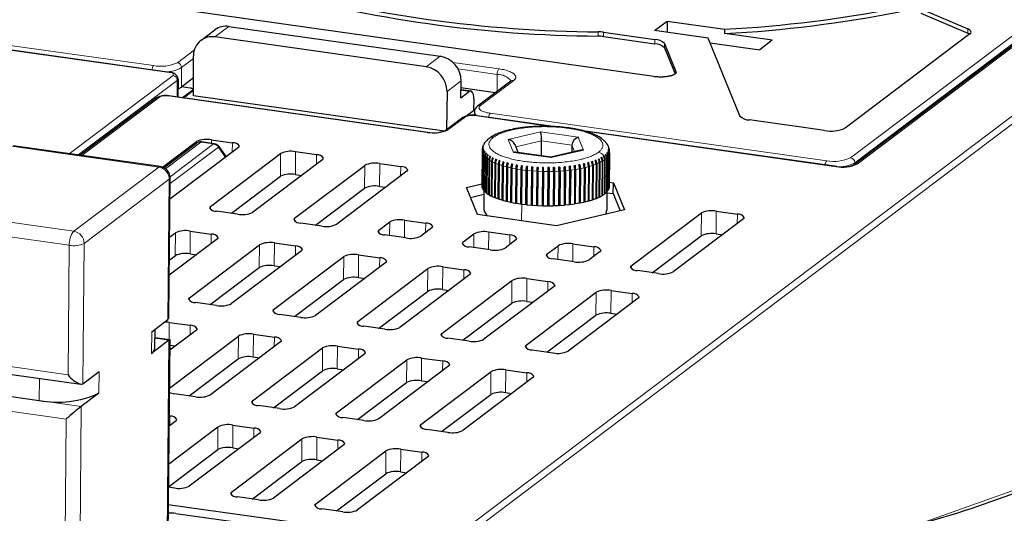
# Model space of a CAD drawing. Units: millimetres. Extents: x 54 to 474, y 40 to 337.
# Drawn here: x 418 to 432, y 173 to 180 of the extents above; entities that cross this region are included whole.
import ezdxf

# ---------------------------------------------------------------- set-up
doc = ezdxf.new("R2010")
doc.units = ezdxf.units.MM
doc.header["$MEASUREMENT"] = 0
doc.layers.add('Layer0000', color=7, linetype='Continuous', lineweight=25)

msp = doc.modelspace()

# ---------------------------------------------------------------- linework, layer by layer
at = {"layer": 'Layer0000', "color": 7, "linetype": 'Continuous', "lineweight": 18}
for p, q in [((437.677, 184.078), (429.815, 178.142)), ((437.964, 184.13), (429.91, 178.048)), ((420.606, 170.016), (439.087, 183.971)), ((439.148, 183.899), (420.667, 169.944)), ((437.738, 184.006), (429.876, 178.07)), ((414.699, 180.187), (419.622, 179.491)), ((420.517, 179.911), (420.722, 180.066)), ((426.121, 179.987), (426.121, 179.924)), ((426.202, 179.917), (426.203, 179.98)), ((431.528, 179.965), (431.529, 180.029)), ((426.952, 179.811), (426.953, 179.874)), ((419.852, 179.389), (417.007, 179.792)), ((420.218, 179.721), (419.97, 179.534)), ((427.094, 179.751), (427.094, 179.814)), ((420.206, 179.594), (420.031, 179.462)), ((423.814, 179.629), (423.608, 179.474)), ((420.031, 179.462), (420.028, 179.177)), ((424.673, 179.444), (423.998, 179.539)), ((424.646, 179.361), (424.074, 179.442)), ((427.26, 179.396), (427.26, 179.406)), ((419.906, 179.347), (418.389, 178.202)), ((419.967, 179.275), (418.521, 178.183)), ((419.965, 179.033), (419.967, 179.275)), ((424.118, 179.267), (423.913, 179.112)), ((424.401, 178.907), (424.888, 179.275)), ((420.195, 179.124), (420.195, 179.134)), ((424.242, 179.114), (424.116, 179.132)), ((418.574, 178.176), (419.706, 179.031)), ((423.621, 178.512), (419.837, 179.047)), ((424.183, 178.743), (423.926, 178.549)), ((425.423, 178.602), (424.313, 178.759)), ((429.467, 178.099), (424.544, 178.795)), ((420.467, 178.354), (420.467, 178.406)), ((424.808, 178.41), (425.282, 178.522)), ((424.885, 178.221), (424.808, 178.41)), ((425.282, 178.522), (425.833, 178.444)), ((425.833, 178.444), (425.909, 178.255)), ((429.605, 178.01), (425.929, 178.53)), ((417.545, 178.311), (419.699, 178.007)), ((419.797, 177.982), (420.311, 178.37)), ((419.863, 177.865), (420.497, 178.344)), ((420.569, 178.298), (419.863, 177.765)), ((420.249, 178.355), (420.249, 178.379)), ((420.497, 178.344), (420.311, 178.37)), ((420.673, 178.148), (420.569, 178.298)), ((420.773, 178.223), (420.775, 178.362)), ((424.92, 178.302), (425.296, 178.39)), ((425.296, 178.39), (425.74, 178.327)), ((425.909, 178.255), (425.435, 178.144)), ((425.74, 178.327), (425.779, 178.232)), ((421.477, 177.871), (421.48, 178.205)), ((421.695, 177.898), (421.698, 178.232)), ((422.004, 178.049), (422.005, 178.188)), ((425.435, 178.144), (424.885, 178.221)), ((418.455, 177.067), (419.699, 178.007)), ((422.707, 177.697), (422.71, 178.031)), ((422.925, 177.724), (422.928, 178.058)), ((423.235, 177.875), (423.236, 178.014)), ((424.663, 178.046), (424.621, 178.062)), ((424.72, 178.027), (424.674, 178.042)), ((424.781, 178.009), (424.732, 178.023)), ((424.848, 177.993), (424.795, 178.006)), ((424.918, 177.98), (424.862, 177.99)), ((424.991, 177.968), (424.932, 177.977)), ((425.067, 177.958), (425.006, 177.966)), ((425.779, 177.969), (425.721, 177.961)), ((425.85, 177.981), (425.794, 177.971)), ((425.918, 177.995), (425.864, 177.984)), ((425.981, 178.011), (425.931, 177.998)), ((426.039, 178.029), (425.993, 178.015)), ((426.092, 178.048), (426.05, 178.033)), ((429.876, 178.07), (429.876, 178.043)), ((419.851, 177.827), (418.607, 176.887)), ((419.831, 175.773), (419.851, 177.827)), ((425.146, 177.95), (425.083, 177.956)), ((425.226, 177.945), (425.162, 177.949)), ((425.307, 177.942), (425.242, 177.944)), ((425.388, 177.941), (425.323, 177.941)), ((425.469, 177.942), (425.405, 177.941)), ((425.55, 177.945), (425.486, 177.942)), ((425.628, 177.951), (425.566, 177.946)), ((425.705, 177.959), (425.644, 177.953)), ((420.453, 177.39), (420.454, 177.43)), ((425.007, 177.459), (425.004, 177.218)), ((416.301, 177.372), (418.455, 177.067)), ((421.684, 177.216), (421.684, 177.256)), ((427.63, 177.001), (427.633, 177.335)), ((427.848, 177.028), (427.851, 177.362)), ((428.157, 177.179), (428.159, 177.318)), ((418.389, 176.861), (416.235, 177.165)), ((423.073, 177.002), (423.075, 177.203)), ((423.291, 176.972), (423.293, 177.23)), ((423.6, 177.048), (423.601, 177.186)), ((419.938, 176.709), (419.941, 177.043)), ((420.156, 176.736), (420.159, 177.07)), ((420.465, 176.887), (420.466, 177.026)), ((422.915, 177.042), (422.915, 177.082)), ((424.304, 176.828), (424.306, 177.029)), ((424.521, 176.798), (424.524, 177.056)), ((424.83, 176.874), (424.832, 177.012)), ((418.389, 176.861), (418.371, 174.965)), ((418.607, 176.887), (418.587, 174.834)), ((421.168, 176.535), (421.171, 176.869)), ((421.386, 176.562), (421.389, 176.896)), ((421.696, 176.713), (421.697, 176.852)), ((424.145, 176.868), (424.146, 176.908)), ((425.535, 176.654), (425.537, 176.855)), ((425.752, 176.624), (425.755, 176.882)), ((426.061, 176.7), (426.062, 176.838)), ((422.399, 176.361), (422.402, 176.695)), ((422.617, 176.388), (422.62, 176.722)), ((422.926, 176.539), (422.928, 176.678)), ((425.376, 176.694), (425.376, 176.734)), ((423.847, 176.214), (423.851, 176.548)), ((426.607, 176.52), (426.607, 176.56)), ((423.629, 176.187), (423.633, 176.521)), ((424.157, 176.365), (424.158, 176.504)), ((424.86, 176.013), (424.863, 176.347)), ((425.078, 176.04), (425.081, 176.374)), ((425.388, 176.191), (425.389, 176.33)), ((420.145, 176.054), (420.145, 176.094)), ((426.091, 175.839), (426.094, 176.173)), ((426.309, 175.866), (426.312, 176.2)), ((426.618, 176.017), (426.62, 176.156)), ((421.376, 175.88), (421.376, 175.92)), ((419.848, 175.482), (419.85, 175.733)), ((420.157, 175.551), (420.158, 175.69)), ((422.606, 175.706), (422.607, 175.746)), ((430.791, 172.772), (439.069, 175.731)), ((419.591, 175.278), (419.594, 175.594)), ((420.86, 175.199), (420.863, 175.533)), ((421.078, 175.226), (421.081, 175.559)), ((423.837, 175.532), (423.837, 175.572)), ((419.847, 175.472), (419.643, 175.5)), ((419.806, 171.206), (419.847, 175.472)), ((421.387, 175.377), (421.389, 175.516)), ((422.308, 175.052), (422.312, 175.385)), ((425.068, 175.358), (425.068, 175.398)), ((416.217, 175.269), (418.371, 174.965)), ((422.09, 175.025), (422.094, 175.359)), ((422.618, 175.203), (422.619, 175.342)), ((423.321, 174.851), (423.324, 175.185)), ((423.539, 174.878), (423.542, 175.211)), ((423.849, 175.029), (423.85, 175.168)), ((418.824, 175.013), (418.821, 174.697)), ((424.552, 174.677), (424.555, 175.011)), ((424.77, 174.704), (424.773, 175.037)), ((425.079, 174.855), (425.081, 174.994)), ((417.953, 174.913), (417.949, 174.59)), ((416.192, 174.623), (418.345, 174.318)), ((418.565, 174.503), (417.949, 174.59)), ((421.067, 174.544), (421.068, 174.584)), ((418.565, 174.503), (418.526, 170.502)), ((422.298, 174.37), (422.298, 174.41)), ((418.345, 174.318), (418.309, 170.532)), ((419.86, 174.224), (419.861, 174.362)), ((420.782, 174.23), (420.779, 173.896)), ((423.529, 174.196), (423.529, 174.236)), ((420.56, 173.87), (420.563, 174.203)), ((421.088, 174.048), (421.089, 174.186)), ((421.788, 173.694), (421.791, 174.027)), ((422.01, 174.054), (422.007, 173.72)), ((422.316, 173.872), (422.317, 174.01)), ((423.016, 173.518), (423.019, 173.851)), ((423.238, 173.878), (423.235, 173.544)), ((423.544, 173.696), (423.545, 173.834)), ((420.759, 173.207), (420.759, 173.248)), ((421.99, 173.033), (421.99, 173.074))]:
    msp.add_line(p, q, dxfattribs=at)
at = {"layer": 'Layer0000', "color": 7, "linetype": 'Continuous', "lineweight": 25}
for p, q in [((437.923, 184.12), (429.869, 178.038)), ((426.939, 179.33), (419.176, 180.428)), ((430.842, 180.321), (431.529, 180.029)), ((426.949, 180.004), (427.132, 180.142)), ((427.132, 180.142), (427.13, 179.979)), ((427.132, 180.142), (427.975, 180.023)), ((430.842, 180.258), (431.528, 179.965)), ((420.313, 179.861), (420.518, 180.016)), ((420.722, 180.066), (423.814, 179.629)), ((426.203, 179.98), (426.953, 179.874)), ((427.732, 179.894), (426.949, 180.004)), ((427.974, 179.96), (427.975, 180.023)), ((423.608, 179.474), (420.517, 179.911)), ((426.202, 179.917), (426.952, 179.811)), ((428.193, 178.756), (427.732, 179.894)), ((428.67, 179.862), (427.974, 179.96)), ((428.67, 179.862), (428.487, 179.724)), ((431.559, 179.955), (429.736, 178.578)), ((419.861, 179.392), (416.976, 179.8)), ((427.094, 179.814), (427.26, 179.406)), ((427.094, 179.751), (427.248, 179.371)), ((427.759, 179.827), (428.487, 179.724)), ((420.205, 179.051), (420.206, 179.636)), ((419.98, 179.296), (419.977, 179.031)), ((420.206, 179.311), (420.028, 179.177)), ((424.114, 179.017), (424.118, 179.267)), ((424.847, 179.265), (424.36, 178.897)), ((420.159, 179.162), (420.032, 179.18)), ((420.195, 179.134), (420.046, 179.021)), ((420.057, 179.02), (420.206, 179.132)), ((420.2, 179.128), (420.2, 179.142)), ((424.62, 179.094), (424.116, 179.165)), ((424.116, 179.142), (424.264, 179.121)), ((419.665, 179.021), (418.55, 178.179)), ((423.63, 178.514), (419.845, 179.05)), ((423.874, 178.533), (420.205, 179.051)), ((423.913, 179.112), (423.903, 178.552)), ((424.242, 179.114), (424.114, 179.017)), ((424.303, 179.004), (424.3, 178.829)), ((424.3, 178.829), (424.208, 178.759)), ((424.142, 178.733), (423.885, 178.539)), ((424.313, 178.813), (424.312, 178.763)), ((425.463, 178.6), (424.322, 178.761)), ((429.431, 178.541), (428.334, 178.696)), ((420.467, 178.406), (420.775, 178.362)), ((429.614, 178.013), (425.898, 178.539)), ((419.72, 178.014), (417.567, 178.318)), ((419.754, 178.005), (420.249, 178.379)), ((419.774, 177.996), (420.249, 178.355)), ((420.864, 178.292), (419.861, 177.534)), ((420.51, 178.348), (420.324, 178.375)), ((420.578, 178.306), (420.683, 178.155)), ((424.426, 178.267), (424.425, 178.247)), ((424.442, 178.309), (424.443, 178.314)), ((424.443, 178.283), (424.442, 178.289)), ((424.442, 178.289), (424.442, 178.282)), ((424.45, 178.258), (424.448, 178.263)), ((424.448, 178.263), (424.448, 178.258)), ((424.449, 178.334), (424.451, 178.339)), ((424.46, 178.356), (424.45, 178.34)), ((424.46, 178.357), (424.462, 178.359)), ((424.462, 178.359), (424.466, 178.364)), ((424.955, 178.218), (424.907, 178.336)), ((425.294, 178.17), (425.296, 178.39)), ((425.868, 178.253), (425.429, 178.15)), ((425.74, 178.327), (425.739, 178.223)), ((426.252, 178.348), (426.255, 178.342)), ((426.255, 178.342), (426.257, 178.34)), ((426.267, 178.323), (426.257, 178.34)), ((426.266, 178.322), (426.268, 178.317)), ((426.274, 178.297), (426.274, 178.292)), ((426.274, 178.271), (426.274, 178.265)), ((426.274, 178.271), (426.274, 178.266)), ((420.454, 177.43), (421.48, 178.205)), ((422.095, 178.118), (421.069, 177.343)), ((421.698, 178.232), (422.005, 178.188)), ((424.426, 178.231), (424.421, 177.725)), ((424.433, 178.205), (424.428, 177.7)), ((424.444, 178.185), (424.44, 177.679)), ((424.448, 178.179), (424.443, 177.674)), ((424.465, 178.159), (424.46, 177.654)), ((424.465, 178.233), (424.461, 178.238)), ((424.461, 178.238), (424.461, 178.227)), ((424.47, 178.154), (424.465, 177.649)), ((424.486, 178.208), (424.481, 178.213)), ((424.481, 178.213), (424.481, 178.199)), ((424.492, 178.135), (424.487, 177.629)), ((424.498, 178.13), (424.493, 177.624)), ((424.514, 178.184), (424.507, 178.189)), ((424.507, 178.189), (424.507, 178.172)), ((424.525, 178.111), (424.52, 177.605)), ((424.548, 178.161), (424.54, 178.165)), ((424.54, 178.165), (424.54, 178.144)), ((424.58, 178.143), (424.579, 178.117)), ((424.589, 178.138), (424.58, 178.143)), ((424.625, 178.121), (424.624, 178.088)), ((424.635, 178.117), (424.625, 178.121)), ((425.431, 178.15), (424.915, 178.223)), ((426.135, 178.128), (426.126, 178.124)), ((426.135, 178.128), (426.135, 178.102)), ((426.174, 178.15), (426.167, 178.145)), ((426.174, 178.15), (426.174, 178.129)), ((426.204, 178.171), (426.201, 178.168)), ((426.208, 178.173), (426.204, 178.171)), ((426.208, 178.173), (426.207, 178.156)), ((426.216, 178.114), (426.211, 177.608)), ((426.222, 178.118), (426.218, 177.613)), ((426.234, 178.197), (426.229, 178.192)), ((426.234, 178.197), (426.234, 178.183)), ((426.245, 178.138), (426.24, 177.632)), ((426.25, 178.143), (426.245, 177.637)), ((426.255, 178.221), (426.251, 178.216)), ((426.255, 178.221), (426.254, 178.21)), ((426.267, 178.162), (426.262, 177.657)), ((426.27, 178.168), (426.265, 177.662)), ((426.268, 178.246), (426.266, 178.241)), ((426.268, 178.246), (426.268, 178.241)), ((426.282, 178.188), (426.277, 177.682)), ((426.29, 178.213), (426.285, 177.708)), ((426.291, 178.229), (426.29, 178.25)), ((421.684, 177.256), (422.71, 178.031)), ((422.928, 178.058), (423.236, 178.014)), ((424.533, 178.106), (424.528, 177.6)), ((424.565, 178.088), (424.56, 177.582)), ((424.574, 178.083), (424.569, 177.578)), ((424.611, 178.066), (424.606, 177.56)), ((424.621, 178.062), (424.616, 177.556)), ((424.663, 178.046), (424.658, 177.54)), ((424.674, 178.042), (424.669, 177.536)), ((424.687, 178.097), (424.675, 178.101)), ((424.675, 178.101), (424.675, 178.057)), ((424.72, 178.027), (424.715, 177.521)), ((424.732, 178.023), (424.727, 177.517)), ((424.744, 178.079), (424.731, 178.083)), ((424.731, 178.083), (424.731, 178.023)), ((424.781, 178.009), (424.777, 177.504)), ((424.795, 178.006), (424.79, 177.5)), ((424.792, 178.066), (424.791, 178.006)), ((424.805, 178.062), (424.792, 178.066)), ((424.848, 177.993), (424.843, 177.488)), ((424.857, 178.05), (424.852, 177.492)), ((424.871, 178.047), (424.857, 178.05)), ((424.862, 177.99), (424.857, 177.485)), ((424.918, 177.98), (424.913, 177.474)), ((424.926, 178.037), (424.92, 177.479)), ((424.941, 178.034), (424.926, 178.037)), ((424.932, 177.977), (424.928, 177.471)), ((424.991, 177.968), (424.986, 177.462)), ((424.998, 178.025), (424.993, 177.467)), ((425.013, 178.023), (424.998, 178.025)), ((425.006, 177.966), (425.002, 177.46)), ((425.073, 178.015), (425.067, 177.457)), ((425.089, 178.014), (425.073, 178.015)), ((425.15, 178.008), (425.144, 177.45)), ((425.166, 178.006), (425.15, 178.008)), ((425.228, 178.002), (425.223, 177.444)), ((425.245, 178.002), (425.228, 178.002)), ((425.308, 177.999), (425.303, 177.441)), ((425.308, 177.999), (425.307, 177.942)), ((425.325, 177.999), (425.308, 177.999)), ((425.323, 177.941), (425.325, 177.999)), ((425.405, 177.998), (425.388, 177.998)), ((425.388, 177.998), (425.388, 177.941)), ((425.405, 177.998), (425.399, 177.44)), ((425.405, 177.941), (425.405, 177.998)), ((425.484, 178), (425.468, 177.999)), ((425.484, 178), (425.479, 177.442)), ((425.563, 178.004), (425.547, 178.003)), ((425.563, 178.004), (425.557, 177.446)), ((425.64, 178.01), (425.624, 178.009)), ((425.64, 178.01), (425.635, 177.452)), ((425.715, 178.018), (425.699, 178.016)), ((425.715, 178.018), (425.709, 177.46)), ((425.787, 178.028), (425.772, 178.026)), ((425.779, 177.969), (425.775, 177.464)), ((425.787, 178.028), (425.782, 177.471)), ((425.794, 177.971), (425.789, 177.466)), ((425.856, 178.041), (425.842, 178.038)), ((425.85, 177.981), (425.846, 177.476)), ((425.856, 178.041), (425.851, 177.483)), ((425.864, 177.984), (425.86, 177.478)), ((425.921, 178.055), (425.908, 178.052)), ((425.918, 177.995), (425.913, 177.49)), ((425.921, 178.055), (425.921, 177.995)), ((425.931, 177.998), (425.926, 177.493)), ((425.982, 178.071), (425.97, 178.067)), ((425.981, 178.011), (425.976, 177.506)), ((425.982, 178.071), (425.982, 178.011)), ((425.993, 178.015), (425.988, 177.509)), ((426.038, 178.089), (426.027, 178.085)), ((426.039, 178.029), (426.034, 177.523)), ((426.038, 178.089), (426.038, 178.045)), ((426.05, 178.033), (426.045, 177.527)), ((426.089, 178.108), (426.079, 178.104)), ((426.092, 178.048), (426.087, 177.542)), ((426.089, 178.108), (426.089, 178.075)), ((426.102, 178.052), (426.097, 177.546)), ((426.139, 178.069), (426.134, 177.563)), ((426.148, 178.073), (426.143, 177.567)), ((426.181, 178.091), (426.176, 177.585)), ((426.188, 178.095), (426.184, 177.59)), ((419.844, 175.804), (419.864, 177.847)), ((420.759, 177.33), (421.477, 177.871)), ((421.695, 177.898), (421.787, 177.885)), ((423.326, 177.944), (422.3, 177.169)), ((425.067, 177.958), (425.062, 177.452)), ((425.083, 177.956), (425.078, 177.451)), ((425.146, 177.95), (425.141, 177.445)), ((425.162, 177.949), (425.157, 177.443)), ((425.226, 177.945), (425.221, 177.439)), ((425.242, 177.944), (425.237, 177.438)), ((425.307, 177.942), (425.302, 177.436)), ((425.323, 177.941), (425.318, 177.436)), ((425.388, 177.941), (425.383, 177.435)), ((425.405, 177.941), (425.4, 177.435)), ((425.469, 177.942), (425.464, 177.436)), ((425.486, 177.942), (425.481, 177.437)), ((425.55, 177.945), (425.545, 177.44)), ((425.566, 177.946), (425.561, 177.441)), ((425.628, 177.951), (425.624, 177.446)), ((425.644, 177.953), (425.639, 177.447)), ((425.705, 177.959), (425.7, 177.453)), ((425.721, 177.961), (425.716, 177.455)), ((421.99, 177.156), (422.707, 177.697)), ((422.925, 177.724), (423.017, 177.711)), ((424.197, 177.706), (424.421, 177.759)), ((424.357, 177.31), (424.197, 177.706)), ((424.421, 177.731), (424.42, 177.731)), ((424.428, 177.705), (424.426, 177.705)), ((424.443, 177.679), (424.44, 177.679)), ((426.279, 177.687), (426.277, 177.688)), ((426.286, 177.713), (426.285, 177.713)), ((426.286, 177.784), (426.345, 177.776)), ((426.344, 177.618), (426.345, 177.776)), ((426.345, 177.776), (426.506, 177.379)), ((424.255, 177.562), (424.452, 177.608)), ((424.452, 177.662), (424.45, 177.393)), ((424.465, 177.654), (424.46, 177.654)), ((424.493, 177.63), (424.487, 177.629)), ((424.528, 177.606), (424.52, 177.605)), ((424.569, 177.584), (424.56, 177.582)), ((424.616, 177.563), (424.606, 177.56)), ((424.658, 177.54), (424.616, 177.556)), ((424.669, 177.543), (424.658, 177.54)), ((424.715, 177.521), (424.669, 177.536)), ((426.087, 177.542), (426.045, 177.527)), ((426.097, 177.546), (426.087, 177.549)), ((426.143, 177.567), (426.134, 177.569)), ((426.184, 177.59), (426.176, 177.591)), ((426.218, 177.613), (426.211, 177.614)), ((426.245, 177.637), (426.24, 177.638)), ((426.252, 177.645), (426.25, 177.376)), ((426.252, 177.631), (426.344, 177.618)), ((426.265, 177.662), (426.262, 177.662)), ((426.344, 177.618), (426.446, 177.365)), ((424.726, 177.525), (424.715, 177.521)), ((424.727, 177.524), (424.726, 177.525)), ((424.777, 177.504), (424.727, 177.517)), ((424.787, 177.508), (424.777, 177.504)), ((424.79, 177.507), (424.787, 177.508)), ((424.843, 177.488), (424.79, 177.5)), ((424.852, 177.492), (424.843, 177.488)), ((424.857, 177.491), (424.852, 177.492)), ((424.913, 177.474), (424.857, 177.485)), ((424.92, 177.479), (424.913, 177.474)), ((424.928, 177.477), (424.92, 177.479)), ((424.986, 177.462), (424.928, 177.471)), ((424.993, 177.467), (424.986, 177.462)), ((425.002, 177.466), (424.993, 177.467)), ((425.062, 177.452), (425.002, 177.46)), ((425.067, 177.457), (425.062, 177.452)), ((425.078, 177.456), (425.067, 177.457)), ((425.141, 177.445), (425.078, 177.451)), ((425.144, 177.45), (425.141, 177.445)), ((425.157, 177.449), (425.144, 177.45)), ((425.221, 177.439), (425.157, 177.443)), ((425.223, 177.444), (425.221, 177.439)), ((425.237, 177.444), (425.223, 177.444)), ((425.302, 177.436), (425.237, 177.438)), ((425.303, 177.441), (425.302, 177.436)), ((425.318, 177.441), (425.303, 177.441)), ((425.383, 177.435), (425.318, 177.436)), ((425.399, 177.44), (425.383, 177.44)), ((425.4, 177.435), (425.399, 177.44)), ((425.464, 177.436), (425.4, 177.435)), ((425.479, 177.442), (425.464, 177.442)), ((425.481, 177.437), (425.479, 177.442)), ((425.545, 177.44), (425.481, 177.437)), ((425.557, 177.446), (425.545, 177.445)), ((425.561, 177.441), (425.557, 177.446)), ((425.624, 177.446), (425.561, 177.441)), ((425.635, 177.452), (425.624, 177.451)), ((425.639, 177.447), (425.635, 177.452)), ((425.7, 177.453), (425.639, 177.447)), ((425.709, 177.46), (425.7, 177.459)), ((425.716, 177.455), (425.709, 177.46)), ((425.775, 177.464), (425.716, 177.455)), ((425.782, 177.471), (425.775, 177.469)), ((425.789, 177.466), (425.782, 177.471)), ((425.846, 177.476), (425.789, 177.466)), ((425.851, 177.483), (425.846, 177.482)), ((425.86, 177.478), (425.851, 177.483)), ((425.913, 177.49), (425.86, 177.478)), ((425.916, 177.497), (425.913, 177.496)), ((425.926, 177.493), (425.916, 177.497)), ((425.976, 177.506), (425.926, 177.493)), ((425.977, 177.513), (425.976, 177.513)), ((425.988, 177.509), (425.977, 177.513)), ((426.034, 177.523), (425.988, 177.509)), ((426.045, 177.527), (426.034, 177.53)), ((420.851, 177.317), (420.543, 177.36)), ((425.512, 177.146), (424.357, 177.31)), ((426.506, 177.379), (425.512, 177.146)), ((426.607, 176.56), (427.633, 177.335)), ((428.248, 177.248), (427.222, 176.473)), ((427.851, 177.362), (428.159, 177.318)), ((422.082, 177.143), (421.774, 177.186)), ((422.915, 177.082), (423.075, 177.203)), ((423.293, 177.23), (423.601, 177.186)), ((423.691, 177.116), (423.53, 176.995)), ((419.855, 176.978), (419.941, 177.043)), ((420.159, 177.07), (420.466, 177.026)), ((423.312, 176.969), (423.005, 177.012)), ((424.146, 176.908), (424.306, 177.029)), ((424.524, 177.056), (424.832, 177.012)), ((426.912, 176.46), (427.63, 177.001)), ((427.848, 177.028), (427.94, 177.015)), ((420.556, 176.956), (419.85, 176.423)), ((420.145, 176.094), (421.171, 176.869)), ((421.389, 176.896), (421.697, 176.852)), ((424.543, 176.795), (424.235, 176.838)), ((424.921, 176.942), (424.761, 176.821)), ((425.376, 176.734), (425.537, 176.855)), ((425.755, 176.882), (426.062, 176.838)), ((419.852, 176.645), (419.938, 176.709)), ((420.156, 176.736), (420.248, 176.723)), ((421.787, 176.782), (420.761, 176.007)), ((421.376, 175.92), (422.402, 176.695)), ((422.62, 176.722), (422.928, 176.678)), ((426.152, 176.768), (425.992, 176.647)), ((420.451, 175.993), (421.168, 176.535)), ((421.386, 176.562), (421.478, 176.549)), ((423.017, 176.608), (421.991, 175.833)), ((423.851, 176.548), (424.158, 176.504)), ((425.774, 176.621), (425.466, 176.664)), ((422.607, 175.746), (423.633, 176.521)), ((422.617, 176.388), (422.709, 176.375)), ((424.248, 176.434), (423.222, 175.659)), ((427.004, 176.447), (426.697, 176.49)), ((421.681, 175.819), (422.399, 176.361)), ((423.837, 175.572), (424.863, 176.347)), ((425.479, 176.26), (424.453, 175.485)), ((425.081, 176.374), (425.389, 176.33)), ((422.912, 175.645), (423.629, 176.187)), ((423.847, 176.214), (423.939, 176.201)), ((425.068, 175.398), (426.094, 176.173)), ((426.312, 176.2), (426.62, 176.156)), ((420.543, 175.98), (420.235, 176.024)), ((424.143, 175.471), (424.86, 176.013)), ((425.078, 176.04), (425.17, 176.027)), ((426.709, 176.086), (425.683, 175.311)), ((421.773, 175.806), (421.466, 175.85)), ((425.373, 175.297), (426.091, 175.839)), ((426.309, 175.866), (426.401, 175.853)), ((419.594, 175.594), (419.831, 175.773)), ((419.85, 175.733), (420.158, 175.69)), ((423.004, 175.632), (422.696, 175.676)), ((419.642, 175.358), (419.645, 175.632)), ((419.853, 174.77), (420.863, 175.533)), ((420.248, 175.62), (419.858, 175.326)), ((421.081, 175.559), (421.389, 175.516)), ((419.847, 175.472), (419.591, 175.278)), ((419.644, 175.51), (419.861, 175.48)), ((419.86, 175.48), (419.819, 171.226)), ((419.847, 175.472), (419.86, 175.48)), ((419.859, 175.398), (419.939, 175.387)), ((421.478, 175.446), (420.452, 174.671)), ((422.312, 175.385), (422.619, 175.342)), ((424.235, 175.458), (423.927, 175.502)), ((421.068, 174.584), (422.094, 175.359)), ((422.709, 175.272), (421.683, 174.497)), ((425.465, 175.284), (425.158, 175.328)), ((416.113, 175.173), (418.557, 174.828)), ((420.142, 174.657), (420.86, 175.199)), ((421.078, 175.226), (421.17, 175.213)), ((422.298, 174.41), (423.324, 175.185)), ((423.94, 175.098), (422.914, 174.323)), ((423.542, 175.211), (423.85, 175.168)), ((418.587, 174.834), (418.824, 175.013)), ((421.373, 174.483), (422.09, 175.025)), ((422.308, 175.052), (422.4, 175.039)), ((423.529, 174.236), (424.555, 175.011)), ((424.773, 175.037), (425.081, 174.994)), ((422.604, 174.309), (423.321, 174.851)), ((423.539, 174.878), (423.631, 174.865)), ((425.17, 174.924), (424.144, 174.149)), ((416.719, 174.764), (417.949, 174.59)), ((418.821, 174.697), (418.565, 174.503)), ((420.234, 174.644), (419.927, 174.688)), ((423.834, 174.135), (424.552, 174.677)), ((424.77, 174.704), (424.862, 174.691)), ((421.465, 174.47), (421.157, 174.514)), ((419.95, 174.292), (419.848, 174.215)), ((419.849, 174.364), (419.861, 174.362)), ((420.782, 174.23), (421.089, 174.186)), ((422.696, 174.296), (422.388, 174.34)), ((419.842, 173.659), (420.563, 174.203)), ((421.178, 174.116), (420.144, 173.335)), ((423.926, 174.122), (423.619, 174.166)), ((420.759, 173.248), (421.791, 174.027)), ((422.406, 173.94), (421.375, 173.161)), ((422.01, 174.054), (422.317, 174.01)), ((419.839, 173.325), (420.56, 173.87)), ((420.779, 173.896), (420.87, 173.883)), ((421.99, 173.074), (423.019, 173.851)), ((423.238, 173.878), (423.545, 173.834)), ((421.065, 173.147), (421.788, 173.694)), ((422.007, 173.72), (422.098, 173.707)), ((423.634, 173.764), (422.605, 172.987)), ((422.295, 172.973), (423.016, 173.518)), ((423.235, 173.544), (423.326, 173.531)), ((419.926, 173.308), (419.839, 173.321)), ((421.157, 173.134), (420.849, 173.178)), ((419.837, 173.068), (421.921, 172.773)), ((419.946, 172.937), (421.485, 172.72)), ((422.387, 172.96), (422.08, 173.004))]:
    msp.add_line(p, q, dxfattribs=at)
for centre, radius, start, end in [((426.237, 198.494), 18.571, 254.2632, 269.6413), ((426.237, 198.557), 18.571, 254.2632, 269.6413), ((426.922, 198.86), 18.929, 273.1869, 280.9832), ((426.923, 198.923), 18.929, 273.1869, 280.9832), ((420.68, 179.797), 0.272, 81.1068, 126.4272), ((426.109, 179.303), 0.684, 82.0977, 88.9615), ((431.515, 179.966), 0.0637, 14.986, 77.6585), ((431.539, 179.987), 0.0379, 301.3425, 353.6674), ((420.485, 179.642), 0.279, 128.055, 181.2123), ((420.475, 179.642), 0.272, 81.1068, 126.4272), ((426.108, 179.24), 0.684, 82.0977, 88.9615), ((426.955, 179.683), 0.192, 43.3032, 90.5932), ((431.472, 179.829), 0.147, 56.0444, 67.6076), ((426.954, 179.619), 0.192, 43.3032, 90.5932), ((423.753, 179.268), 0.366, 359.7193, 80.3964), ((423.547, 179.113), 0.366, 359.7193, 80.3964), ((427.236, 179.396), 0.0253, 359.7824, 22.5204), ((419.867, 179.278), 0.114, 8.6614, 93.096), ((424.828, 179.293), 0.0333, 304.4156, 320.5138), ((419.91, 179.343), 0.204, 289.5605, 305.4901), ((420.163, 179.118), 0.0438, 32.5684, 95.4136), ((420.189, 179.143), 0.0108, 301.3312, 353.6787), ((424.261, 179.091), 0.0295, 85.231, 130.7169), ((424.195, 179.032), 0.112, 345.5046, 52.0033), ((419.794, 178.79), 0.264, 78.8731, 119.2818), ((424.421, 178.808), 0.108, 124.3709, 177.6095), ((424.271, 178.502), 0.264, 78.8754, 119.2803), ((428.332, 178.888), 0.192, 223.3032, 270.5932), ((429.526, 179.029), 0.497, 258.974, 294.9793), ((420.399, 178.057), 0.355, 78.974, 114.9793), ((423.714, 178.977), 0.47, 259.6315, 291.332), ((424.72, 178.169), 0.321, 126.6938, 142.4892), ((424.788, 178.283), 0.129, 24.2178, 81.1401), ((424.814, 178.406), 0.482, 358.1659, 13.9117), ((425.87, 178.319), 0.13, 106.4539, 176.4498), ((420.31, 178.276), 0.1, 81.9527, 127.0626), ((420.496, 178.249), 0.1, 34.7207, 82.0164), ((420.785, 178.252), 0.11, 32.8058, 95.1763), ((420.85, 178.315), 0.0271, 301.366, 353.6439), ((424.517, 178.235), 0.0922, 144.5128, 179.3144), ((424.516, 178.256), 0.091, 144.2415, 172.9589), ((424.518, 178.23), 0.0928, 144.6279, 179.1994), ((424.633, 178.241), 0.209, 159.444, 170.1403), ((424.526, 178.209), 0.0948, 145.1546, 179.2096), ((424.529, 178.204), 0.0955, 145.2674, 179.0969), ((424.52, 178.282), 0.0884, 143.9613, 158.4958), ((425.894, 178.15), 0.106, 81.5865, 104.1685), ((426.196, 178.266), 0.0886, 20.7013, 34.9978), ((426.2, 178.24), 0.0902, 5.9585, 34.7896), ((426.198, 178.219), 0.0927, 359.6931, 34.2766), ((426.198, 178.214), 0.0922, 359.5779, 34.3917), ((426.083, 178.227), 0.208, 8.988, 19.7147), ((421.63, 177.883), 0.355, 78.974, 114.9793), ((422.015, 178.078), 0.11, 32.8058, 95.1763), ((422.081, 178.141), 0.0271, 301.366, 353.6439), ((424.542, 178.183), 0.0981, 146.0074, 179.1289), ((424.547, 178.178), 0.0987, 146.1172, 179.0191), ((424.567, 178.158), 0.102, 147.0632, 179.0716), ((424.572, 178.152), 0.103, 147.1694, 178.9654), ((424.598, 178.133), 0.107, 148.3142, 179.0363), ((424.605, 178.128), 0.107, 148.4162, 178.9343), ((424.637, 178.109), 0.112, 149.7528, 179.021), ((424.646, 178.104), 0.113, 149.8502, 178.9236), ((424.684, 178.086), 0.119, 151.3715, 179.0229), ((424.694, 178.081), 0.12, 151.4636, 178.9308), ((424.739, 178.064), 0.128, 153.1621, 179.0391), ((424.75, 178.059), 0.128, 153.2484, 178.9528), ((424.903, 178.145), 0.0789, 81.0378, 103.7214), ((425.427, 178.142), 0.00845, 9.5857, 67.3364), ((426.02, 178.069), 0.119, 359.8719, 27.555), ((426.028, 178.073), 0.12, 359.9641, 27.4627), ((426.069, 178.091), 0.112, 359.8735, 29.1703), ((426.076, 178.095), 0.113, 359.9709, 29.0729), ((426.109, 178.114), 0.107, 359.8578, 30.6055), ((426.115, 178.119), 0.107, 359.9599, 30.5034), ((426.143, 178.138), 0.102, 359.8221, 31.853), ((426.147, 178.143), 0.103, 359.9284, 31.7467), ((426.169, 178.163), 0.098, 359.7644, 32.905), ((426.172, 178.168), 0.0986, 359.8742, 32.7952), ((426.187, 178.188), 0.0948, 359.6832, 33.7539), ((426.188, 178.193), 0.0954, 359.796, 33.6411), ((419.697, 177.849), 0.167, 359.5028, 81.9459), ((422.86, 177.709), 0.355, 78.974, 114.9793), ((423.246, 177.904), 0.11, 32.8058, 95.1763), ((423.312, 177.967), 0.0271, 301.366, 353.6439), ((424.801, 178.043), 0.138, 155.1159, 179.0665), ((424.813, 178.039), 0.139, 155.1959, 178.9865), ((424.871, 178.024), 0.151, 157.2234, 179.1021), ((424.884, 178.02), 0.152, 157.2966, 179.0289), ((424.95, 178.007), 0.168, 159.4739, 179.1429), ((424.964, 178.003), 0.169, 159.5398, 179.077), ((425.038, 177.991), 0.191, 161.8555, 179.1865), ((425.054, 177.988), 0.192, 161.9136, 179.1284), ((425.14, 177.977), 0.222, 164.3549, 179.2308), ((425.156, 177.974), 0.224, 164.4048, 179.1809), ((425.259, 177.964), 0.268, 166.9571, 179.2743), ((425.277, 177.962), 0.27, 166.9985, 179.2329), ((425.409, 177.954), 0.342, 169.6459, 179.316), ((425.427, 177.952), 0.344, 169.6785, 179.2834), ((425.621, 177.945), 0.475, 172.4037, 179.3556), ((425.64, 177.943), 0.478, 172.4271, 179.3322), ((426.015, 177.936), 0.79, 175.2116, 179.3933), ((426.037, 177.935), 0.795, 175.2256, 179.3792), ((424.689, 177.949), 0.78, 359.502, 3.7359), ((424.7, 177.949), 0.785, 359.5162, 3.7216), ((425.078, 177.949), 0.472, 359.5397, 6.543), ((425.091, 177.95), 0.475, 359.5633, 6.5194), ((425.288, 177.954), 0.34, 359.5794, 9.2996), ((425.302, 177.955), 0.342, 359.6121, 9.2669), ((425.438, 177.961), 0.267, 359.6211, 11.987), ((425.452, 177.962), 0.269, 359.6627, 11.9454), ((425.558, 177.97), 0.222, 359.6646, 14.5874), ((425.571, 177.972), 0.223, 359.7147, 14.5373), ((425.66, 177.982), 0.19, 359.7089, 17.0847), ((425.673, 177.985), 0.192, 359.7672, 17.0265), ((425.75, 177.996), 0.168, 359.7525, 19.464), ((425.762, 177.999), 0.169, 359.8185, 19.398), ((425.83, 178.012), 0.151, 359.7932, 21.712), ((425.841, 178.015), 0.152, 359.8665, 21.6386), ((425.901, 178.029), 0.138, 359.8287, 23.8167), ((425.911, 178.033), 0.139, 359.9088, 23.7365), ((425.964, 178.048), 0.127, 359.8559, 25.7675), ((425.974, 178.052), 0.128, 359.9423, 25.6811), ((429.698, 178.476), 0.47, 259.6304, 291.3331), ((421.627, 177.549), 0.355, 78.9861, 114.9672), ((422.857, 177.375), 0.355, 78.9861, 114.9672), ((424.524, 177.742), 0.105, 189.1117, 200.7901), ((424.553, 177.754), 0.136, 203.6265, 213.4602), ((426.154, 177.738), 0.135, 325.6469, 335.5189), ((426.182, 177.726), 0.104, 338.3659, 350.0717), ((424.598, 177.785), 0.191, 215.7152, 223.5351), ((424.659, 177.845), 0.276, 225.2837, 231.4034), ((424.731, 177.938), 0.394, 232.7685, 237.5949), ((424.812, 178.068), 0.547, 238.6812, 242.5586), ((424.898, 178.235), 0.735, 243.4428, 246.6274), ((425.819, 178.223), 0.731, 292.3366, 295.5323), ((425.901, 178.055), 0.544, 296.4198, 300.3123), ((425.98, 177.924), 0.391, 301.4029, 306.2501), ((426.05, 177.83), 0.274, 307.6213, 313.7691), ((426.109, 177.77), 0.19, 315.526, 323.3814), ((420.468, 177.407), 0.0271, 121.366, 173.6439), ((420.534, 177.47), 0.11, 212.8058, 275.1763), ((424.591, 177.405), 0.141, 184.6542, 235.8632), ((420.919, 177.665), 0.355, 258.974, 294.9793), ((421.699, 177.233), 0.0271, 121.366, 173.6439), ((426.141, 177.38), 0.108, 322.8607, 358.0824), ((427.783, 177.013), 0.355, 78.974, 114.9793), ((428.168, 177.208), 0.11, 32.8058, 95.1763), ((428.234, 177.271), 0.0271, 301.366, 353.6439), ((421.764, 177.296), 0.11, 212.8058, 275.1763), ((422.15, 177.491), 0.355, 258.974, 294.9793), ((423.225, 176.881), 0.355, 78.974, 114.9793), ((423.611, 177.077), 0.11, 32.8058, 95.1763), ((423.677, 177.139), 0.0271, 301.366, 353.6439), ((420.091, 176.721), 0.355, 78.974, 114.9793), ((420.476, 176.916), 0.11, 32.8058, 95.1763), ((420.542, 176.979), 0.0271, 301.366, 353.6439), ((422.929, 177.059), 0.0271, 121.366, 173.6439), ((422.995, 177.122), 0.11, 212.8058, 275.1763), ((423.38, 177.317), 0.355, 258.974, 294.9793), ((424.456, 176.707), 0.355, 78.974, 114.9793), ((424.842, 176.903), 0.11, 32.8058, 95.1763), ((424.907, 176.965), 0.0271, 301.366, 353.6439), ((427.78, 176.679), 0.355, 78.9861, 114.9672), ((421.321, 176.547), 0.355, 78.974, 114.9793), ((421.707, 176.742), 0.11, 32.8058, 95.1763), ((424.16, 176.885), 0.0271, 121.366, 173.6439), ((424.225, 176.948), 0.11, 212.8058, 275.1763), ((424.611, 177.143), 0.355, 258.974, 294.9793), ((425.687, 176.533), 0.355, 78.974, 114.9793), ((426.072, 176.729), 0.11, 32.8058, 95.1763), ((420.088, 176.387), 0.355, 78.9861, 114.9672), ((421.773, 176.805), 0.0271, 301.366, 353.6439), ((422.552, 176.373), 0.355, 78.974, 114.9793), ((422.938, 176.568), 0.11, 32.8058, 95.1763), ((425.39, 176.711), 0.0271, 121.366, 173.6439), ((425.456, 176.774), 0.11, 212.8058, 275.1763), ((426.138, 176.791), 0.0271, 301.366, 353.6439), ((421.318, 176.213), 0.355, 78.974, 114.9793), ((423.003, 176.631), 0.0271, 301.366, 353.6439), ((423.783, 176.199), 0.355, 78.974, 114.9793), ((425.842, 176.969), 0.355, 258.974, 294.9793), ((426.621, 176.537), 0.0271, 121.366, 173.6439), ((426.687, 176.6), 0.11, 212.8058, 275.1763), ((422.549, 176.039), 0.355, 78.9861, 114.9672), ((424.168, 176.394), 0.11, 32.8058, 95.1763), ((424.234, 176.457), 0.0271, 301.366, 353.6439), ((427.072, 176.795), 0.355, 258.974, 294.9793), ((425.013, 176.025), 0.355, 78.974, 114.9793), ((425.399, 176.22), 0.11, 32.8058, 95.1763), ((425.465, 176.283), 0.0271, 301.366, 353.6439), ((420.16, 176.071), 0.0271, 121.366, 173.6439), ((423.78, 175.865), 0.355, 78.9861, 114.9672), ((426.244, 175.851), 0.355, 78.974, 114.9793), ((426.629, 176.046), 0.11, 32.8058, 95.1763), ((426.695, 176.109), 0.0271, 301.366, 353.6439), ((420.225, 176.134), 0.11, 212.8058, 275.1763), ((420.611, 176.329), 0.355, 258.974, 294.9793), ((425.01, 175.691), 0.355, 78.9861, 114.9672), ((419.806, 175.802), 0.0386, 311.4415, 4.2438), ((421.39, 175.897), 0.0271, 121.366, 173.6439), ((421.456, 175.96), 0.11, 212.8058, 275.1763), ((421.841, 176.155), 0.355, 258.974, 294.9793), ((426.241, 175.517), 0.355, 78.9861, 114.9672), ((419.783, 175.245), 0.493, 82.1201, 89.7549), ((420.168, 175.58), 0.11, 32.8058, 95.1763), ((422.621, 175.723), 0.0271, 121.366, 173.6439), ((422.686, 175.786), 0.11, 212.8058, 275.1763), ((420.234, 175.643), 0.0271, 301.366, 353.6439), ((421.013, 175.211), 0.355, 78.974, 114.9793), ((421.399, 175.406), 0.11, 32.8058, 95.1763), ((423.072, 175.981), 0.355, 258.974, 294.9793), ((423.851, 175.549), 0.0271, 121.366, 173.6439), ((423.917, 175.612), 0.11, 212.8058, 275.1763), ((419.86, 175.48), 0.000164, 1.0389, 92.5753), ((421.464, 175.469), 0.0271, 301.366, 353.6439), ((422.244, 175.037), 0.355, 78.974, 114.9793), ((424.303, 175.807), 0.355, 258.974, 294.9793), ((425.082, 175.375), 0.0271, 121.366, 173.6439), ((425.148, 175.438), 0.11, 212.8058, 275.1763), ((419.534, 175.37), 0.108, 301.3684, 353.6451), ((421.01, 174.877), 0.355, 78.974, 114.9793), ((422.629, 175.232), 0.11, 32.8058, 95.1763), ((422.695, 175.295), 0.0271, 301.366, 353.6439), ((425.533, 175.633), 0.355, 258.974, 294.9793), ((423.474, 174.863), 0.355, 78.974, 114.9793), ((423.86, 175.058), 0.11, 32.8058, 95.1763), ((423.926, 175.121), 0.0271, 301.366, 353.6439), ((418.679, 175.189), 0.381, 215.9335, 251.1718), ((422.24, 174.703), 0.355, 78.974, 114.9793), ((424.705, 174.689), 0.355, 78.974, 114.9793), ((425.09, 174.884), 0.11, 32.8058, 95.1763), ((425.156, 174.947), 0.0271, 301.366, 353.6439), ((418.565, 174.868), 0.0409, 258.0607, 303.1108), ((423.471, 174.529), 0.355, 78.974, 114.9793), ((418.221, 175.985), 1.421, 258.9739, 294.9811), ((419.957, 174.948), 0.262, 246.4577, 263.3282), ((420.302, 174.993), 0.355, 258.974, 294.9793), ((424.702, 174.355), 0.355, 78.9861, 114.9672), ((421.082, 174.561), 0.0271, 121.366, 173.6439), ((421.147, 174.624), 0.11, 212.8058, 275.1763), ((422.003, 170.194), 5.513, 128.5856, 131.5669), ((421.533, 174.819), 0.355, 258.974, 294.9793), ((422.312, 174.387), 0.0271, 121.366, 173.6439), ((422.378, 174.45), 0.11, 212.8058, 275.1763), ((419.871, 174.253), 0.109, 32.6591, 95.0703), ((419.936, 174.315), 0.0271, 301.3657, 353.6441), ((420.714, 173.88), 0.356, 78.8989, 114.9444), ((422.764, 174.645), 0.355, 258.974, 294.9793), ((423.543, 174.213), 0.0271, 121.366, 173.6439), ((421.099, 174.077), 0.109, 32.6591, 95.0703), ((421.164, 174.139), 0.0271, 301.3657, 353.6441), ((423.609, 174.276), 0.11, 212.8058, 275.1763), ((423.994, 174.471), 0.355, 258.974, 294.9793), ((421.942, 173.704), 0.356, 78.8989, 114.9444), ((422.327, 173.901), 0.109, 32.6591, 95.0703), ((422.392, 173.963), 0.0271, 301.3657, 353.6441), ((420.71, 173.547), 0.356, 78.8989, 114.9444), ((423.169, 173.528), 0.356, 78.8989, 114.9444), ((423.555, 173.725), 0.109, 32.6591, 95.0703), ((421.938, 173.371), 0.356, 78.8989, 114.9444), ((423.62, 173.787), 0.0271, 301.3657, 353.6441), ((423.166, 173.195), 0.356, 78.8989, 114.9444), ((419.994, 173.657), 0.355, 258.974, 294.9793), ((420.773, 173.225), 0.0271, 121.366, 173.6439), ((420.839, 173.287), 0.11, 212.8058, 275.1763), ((426.682, 187.756), 15.537, 285.3345, 291.3881), ((421.225, 173.483), 0.355, 258.974, 294.9793), ((422.004, 173.051), 0.0271, 121.366, 173.6439), ((419.878, 172.436), 0.506, 82.2036, 94.7847), ((422.07, 173.113), 0.11, 212.8058, 275.1763), ((422.455, 173.309), 0.355, 258.974, 294.9793)]:
    msp.add_arc(centre, radius, start, end, dxfattribs=at)
at = {"layer": 'Layer0000', "color": 7, "linetype": 'Continuous', "lineweight": 18}
for centre, radius, start, end in [((419.698, 179.425), 0.101, 139.0006, 177.1471), ((419.73, 180.049), 0.568, 258.974, 294.9793), ((419.798, 179.88), 0.479, 269.9436, 299.1512), ((419.958, 179.462), 0.0731, 0.1569, 80.3973), ((424.767, 179.368), 0.121, 141.3475, 183.3656), ((419.871, 179.358), 0.0365, 342.7687, 121.1595), ((419.86, 179.38), 0.0118, 85.1197, 130.6495), ((419.894, 179.275), 0.0731, 0.1638, 80.3904), ((419.953, 179.299), 0.0271, 301.366, 353.6439), ((429.961, 179.226), 5.317, 178.5483, 181.2192), ((424.657, 179.114), 0.247, 38.5791, 92.5361), ((424.879, 179.221), 0.0545, 81.1146, 126.4194), ((419.697, 178.977), 0.0545, 81.1146, 126.4194), ((419.796, 178.837), 0.213, 78.974, 114.9793), ((419.844, 179.038), 0.0119, 85.1339, 130.6318), ((424.392, 178.853), 0.0545, 81.1146, 126.4194), ((424.174, 178.689), 0.0545, 81.1146, 126.4193), ((424.273, 178.549), 0.213, 78.974, 114.9793), ((424.387, 178.827), 0.0752, 191.2223, 251.8313), ((424.321, 178.75), 0.0119, 85.1378, 130.6314), ((424.621, 178.729), 0.101, 139.0006, 177.1471), ((423.716, 179), 0.498, 258.9861, 294.9672), ((423.918, 178.495), 0.0545, 81.1146, 126.4193), ((423.629, 178.503), 0.0119, 85.1378, 130.6314), ((424.577, 178.361), 0.0817, 81.1087, 126.4252), ((420.298, 178.29), 0.0817, 81.0908, 126.9768), ((420.322, 178.357), 0.0178, 85.1372, 130.6314), ((420.509, 178.33), 0.0178, 85.1378, 130.6314), ((420.48, 178.238), 0.107, 34.0388, 80.8816), ((420.539, 178.344), 0.0551, 303.242, 316.1824), ((424.529, 178.248), 0.105, 189.1117, 200.7901), ((424.558, 178.259), 0.136, 203.6265, 213.4602), ((424.603, 178.291), 0.191, 215.7152, 223.5351), ((424.664, 178.35), 0.276, 225.2837, 231.4034), ((424.736, 178.443), 0.394, 232.7685, 237.5949), ((426.11, 178.117), 0.108, 29.5604, 80.7424), ((425.985, 178.429), 0.391, 301.4029, 306.2501), ((426.055, 178.336), 0.274, 307.6213, 313.7691), ((426.114, 178.276), 0.19, 315.526, 323.3814), ((426.159, 178.244), 0.135, 325.6469, 335.5189), ((426.187, 178.231), 0.104, 338.3659, 350.0717), ((429.575, 178.657), 0.568, 258.974, 294.9793), ((429.803, 178.07), 0.0731, 0.1569, 80.3973), ((419.718, 177.984), 0.0296, 85.1383, 130.6337), ((419.668, 177.826), 0.183, 0.1576, 80.3974), ((424.817, 178.573), 0.547, 238.6812, 242.5586), ((424.903, 178.741), 0.735, 243.4428, 246.6274), ((425.824, 178.728), 0.731, 292.3366, 295.5323), ((425.906, 178.56), 0.544, 296.4198, 300.3123), ((429.543, 178.033), 0.101, 139.0006, 177.1471), ((429.7, 178.499), 0.498, 258.9861, 294.9672), ((429.613, 178.001), 0.0119, 85.1378, 130.6314), ((429.646, 178.481), 0.472, 270.2659, 299.2879), ((429.902, 177.994), 0.0545, 81.1146, 126.4193), ((419.837, 177.85), 0.0271, 301.3684, 353.6451), ((418.69, 176.878), 0.302, 141.3485, 183.3657), ((418.424, 176.887), 0.183, 0.1576, 80.3974), ((418.457, 177.209), 0.355, 258.9739, 294.9811)]:
    msp.add_arc(centre, radius, start, end, dxfattribs=at)
for points, weights in [([(424.888, 179.275), (425.042, 179.392), (424.673, 179.444)], [1, 0.707106781205, 1]), ([(424.544, 178.795), (424.298, 178.83), (424.401, 178.907)], [1, 0.707106781187, 1])]:
    msp.add_rational_spline(points, weights, degree=2, dxfattribs=at)
at = {"layer": 'Layer0000', "color": 7, "linetype": 'Continuous', "lineweight": 25}
msp.add_rational_spline([(427.262, 179.396), (427.261, 179.359), (427.17, 179.338), (427.063, 179.313), (426.939, 179.33)], [0.969771204825, 0.883390602038, 1, 0.866025403785, 1], degree=2, knots=[0.0648078, 0.0648078, 0.0648078, 0.5, 0.5, 1, 1, 1], dxfattribs=at)
msp.add_open_spline([(426.252, 178.348), (426.166, 178.458), (425.809, 178.57), (425.361, 178.612), (424.911, 178.579), (424.611, 178.487), (424.528, 178.426)], degree=2, knots=[0.0901875, 0.0901875, 0.0901875, 0.295291, 0.4842323, 0.6686512, 0.8576116, 1, 1, 1], dxfattribs=at)
at = {"layer": 'Layer0000', "color": 7, "linetype": 'Continuous', "lineweight": 18}
for points in [[(424.59, 178.441), (424.91, 178.683), (425.679, 178.575), (426.448, 178.466), (426.128, 178.224)], [(426.128, 178.224), (425.807, 177.982), (425.038, 178.09), (424.269, 178.199), (424.59, 178.441)]]:
    msp.add_rational_spline(points, [1, 0.707106781187, 1, 0.707106781187, 1], degree=2, knots=[0, 0, 0, 0.5, 0.5, 1, 1, 1], dxfattribs=at)

doc.saveas('drawing.dxf')
